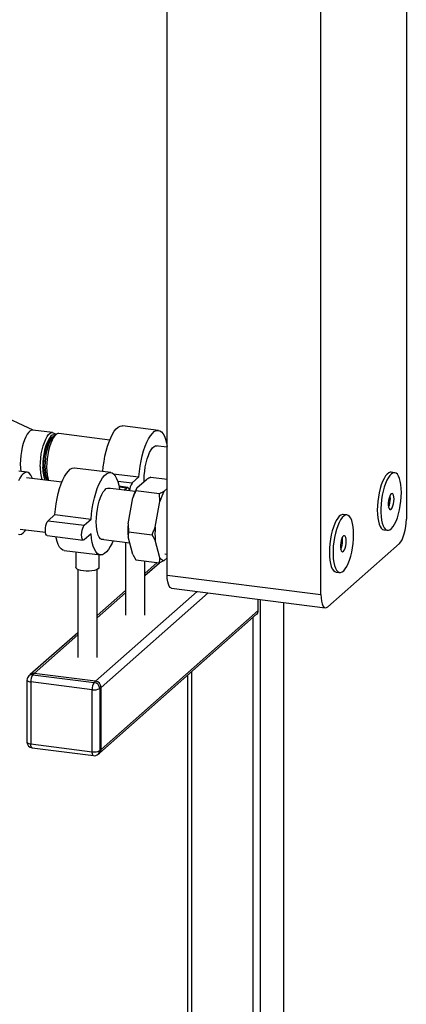
# Paper-space layout 'Blatt1' of a CAD drawing. Units: millimetres. Extents: x 0 to 5940, y 0 to 4200.
# Drawn here: x 5377 to 5544, y 1142 to 1566 of the extents above; entities that cross this region are included whole.
import ezdxf

# ---------------------------------------------------------------- set-up
doc = ezdxf.new("R2010")
doc.units = ezdxf.units.MM
doc.header["$LTSCALE"] = 10

psp = doc.layouts.new('Blatt1')

# ---------------------------------------------------------------- linework, layer by layer
at = {"color": 7, "linetype": 'Continuous', "lineweight": 30}
for p, q in [((5543.63, 1754.22), (5543.63, 1351.17)), ((5440.54, 1327.04), (5440.54, 1730.09)), ((5506.8, 1318.69), (5506.8, 1721.74)), ((5382.78, 1389.49), (5363.72, 1398.3)), ((5436.81, 1389.4), (5421.22, 1391.37)), ((5391.16, 1388.44), (5382.58, 1389.52)), ((5392.48, 1387.46), (5391.31, 1386.43)), ((5392.45, 1387.44), (5392.38, 1387.55)), ((5415.75, 1385.25), (5393.87, 1388.01)), ((5440.54, 1382.13), (5435.52, 1382.76)), ((5440.54, 1383.51), (5440.37, 1383.53)), ((5440.41, 1383.31), (5440.54, 1383.29)), ((5380.17, 1371.36), (5376.6, 1371.81)), ((5416.19, 1371.22), (5400.6, 1373.18)), ((5417.29, 1370.73), (5428.37, 1369.34)), ((5538.64, 1371.16), (5537.09, 1371.35)), ((5395.13, 1367.07), (5379.88, 1368.99)), ((5389, 1368.1), (5389.2, 1367.81)), ((5419.19, 1367.52), (5425.42, 1366.74)), ((5425.42, 1366.74), (5428.37, 1369.34)), ((5427.52, 1364.66), (5431.57, 1368.23)), ((5433.55, 1369.2), (5440.54, 1368.32)), ((5426.75, 1363.08), (5414.89, 1364.58)), ((5423.52, 1364.86), (5419.74, 1365.34)), ((5419.78, 1365.12), (5423.11, 1364.7)), ((5421.96, 1363.69), (5423.11, 1364.7)), ((5427.52, 1364.66), (5427.09, 1363.5)), ((5427.09, 1363.5), (5437.22, 1362.22)), ((5437.4, 1358.81), (5437.22, 1362.22)), ((5439.21, 1363.18), (5440.54, 1364.36)), ((5423.68, 1349.13), (5425.71, 1360.28)), ((5435.37, 1347.66), (5437.4, 1358.81)), ((5389.21, 1350.51), (5392.15, 1353.11)), ((5392.15, 1353.11), (5407.74, 1351.15)), ((5518.02, 1352.97), (5516.46, 1353.17)), ((5389.21, 1350.51), (5404.8, 1348.55)), ((5404.8, 1348.55), (5407.74, 1351.15)), ((5423.68, 1349.13), (5423.86, 1345.72)), ((5377.09, 1346.91), (5388.07, 1345.53)), ((5407.74, 1344.86), (5404.8, 1342.26)), ((5423.86, 1345.72), (5433.99, 1344.44)), ((5435.37, 1342.09), (5433.99, 1344.44)), ((5533.96, 1346.55), (5535.52, 1346.35)), ((5388.79, 1344.06), (5404.38, 1342.1)), ((5412.11, 1342.5), (5424.38, 1340.95)), ((5422.61, 1341.18), (5422.61, 1309.8)), ((5425.71, 1335.99), (5423.68, 1343.57)), ((5437.4, 1334.52), (5435.37, 1342.09)), ((5540.68, 1340.71), (5509.74, 1313.43)), ((5396.13, 1337.71), (5411.72, 1335.75)), ((5401.16, 1337.08), (5401.16, 1330.43)), ((5425.71, 1335.99), (5427.09, 1333.64)), ((5439.5, 1336.28), (5440.54, 1336.15)), ((5411.16, 1330.43), (5411.16, 1335.82)), ((5427.09, 1333.64), (5437.22, 1332.36)), ((5430.95, 1309.8), (5430.95, 1333.15)), ((5436.25, 1332.49), (5430.95, 1327.81)), ((5430.95, 1326.83), (5437.22, 1332.36)), ((5439.21, 1333.33), (5437.22, 1332.36)), ((5440.54, 1334.5), (5439.21, 1333.33)), ((5401.99, 1329.51), (5401.99, 1291.61)), ((5410.32, 1291.61), (5410.32, 1329.51)), ((5513.34, 1328.36), (5514.9, 1328.16)), ((5440.54, 1327.04), (5506.8, 1318.69)), ((5409.69, 1281.37), (5453.47, 1319.98)), ((5422.61, 1320.46), (5410.32, 1309.62)), ((5410.32, 1308.64), (5422.61, 1319.48)), ((5412.02, 1278.71), (5458.15, 1319.39)), ((5442.44, 1321.37), (5508.7, 1313.02)), ((5479.79, 1311.76), (5479.79, 1316.66)), ((5480.67, 1316.55), (5480.67, 815.21)), ((5490.69, 1315.29), (5490.69, 824.05)), ((5490.85, 824.34), (5490.85, 1315.27)), ((5412.02, 1252), (5479.79, 1311.76)), ((5411.34, 1250.42), (5479.1, 1310.18)), ((5477.45, 1308.72), (5477.45, 967.93)), ((5401.99, 1302.27), (5381.53, 1284.22)), ((5383.18, 1284.7), (5401.99, 1301.29)), ((5450.95, 1285.35), (5450.95, 971.27)), ((5380.09, 1281.83), (5380.09, 1255.11)), ((5381.53, 1284.22), (5380.94, 1283.7)), ((5408.21, 1277.71), (5381.71, 1281.05)), ((5381.71, 1281.05), (5381.71, 1254.34)), ((5383.18, 1284.7), (5382.59, 1284.18)), ((5382.59, 1284.18), (5409.1, 1280.85)), ((5409.69, 1281.37), (5383.18, 1284.7)), ((5409.1, 1280.85), (5409.69, 1281.37)), ((5449.33, 1283.93), (5449.33, 970.82)), ((5408.21, 1251), (5408.21, 1277.71)), ((5412.02, 1278.71), (5411.44, 1278.19)), ((5411.44, 1278.19), (5411.44, 1251.48)), ((5412.02, 1252), (5412.02, 1278.71)), ((5381.71, 1254.34), (5408.21, 1251)), ((5382.28, 1252.63), (5408.78, 1249.3)), ((5411.44, 1251.48), (5412.02, 1252)), ((5410.75, 1249.9), (5411.34, 1250.42))]:
    psp.add_line(p, q, dxfattribs=at)
at = {"color": 7, "linetype": 'Continuous', "lineweight": 30, "flags": 128}
for points in [[(5412.8, 1371.64), (5412.99, 1373.63), (5413.3, 1375.96), (5413.71, 1378.26), (5414.21, 1380.47), (5414.8, 1382.56), (5415.46, 1384.5), (5416.17, 1386.25), (5416.94, 1387.78), (5417.75, 1389.06), (5418.57, 1390.08), (5419.4, 1390.82), (5420.23, 1391.25), (5421.03, 1391.38), (5421.22, 1391.37)], [(5382.58, 1389.52), (5382.15, 1389.5), (5381.51, 1389.22), (5380.85, 1388.64), (5380.21, 1387.78), (5379.59, 1386.67), (5379.01, 1385.33), (5378.5, 1383.8), (5378.05, 1382.13), (5377.69, 1380.35), (5377.43, 1378.52), (5377.27, 1376.69), (5377.22, 1374.9), (5377.27, 1373.21), (5377.42, 1371.71)], [(5385.79, 1373.82), (5385.85, 1375.61), (5386.01, 1377.44), (5386.27, 1379.27), (5386.63, 1381.05), (5387.07, 1382.72), (5387.59, 1384.25), (5388.16, 1385.59), (5388.78, 1386.7), (5389.43, 1387.56), (5390.08, 1388.14), (5390.73, 1388.42), (5391.35, 1388.4), (5391.92, 1388.08), (5392.38, 1387.55)], [(5392.33, 1387.33), (5392.19, 1387.41), (5391.61, 1387.52), (5391, 1387.33), (5390.38, 1386.85), (5389.76, 1386.1), (5389.17, 1385.09), (5388.61, 1383.85), (5388.11, 1382.42), (5387.68, 1380.85), (5387.33, 1379.17), (5387.08, 1377.43), (5386.92, 1375.68), (5386.87, 1373.98)], [(5393.87, 1388.01), (5393.45, 1387.99), (5392.81, 1387.71), (5392.16, 1387.14), (5391.52, 1386.29), (5390.9, 1385.19), (5390.33, 1383.86), (5389.82, 1382.34), (5389.38, 1380.68), (5389.02, 1378.91), (5388.76, 1377.1), (5388.6, 1375.28), (5388.55, 1373.5), (5388.6, 1371.83), (5388.76, 1370.29), (5389.02, 1368.93), (5389.38, 1367.79), (5389.38, 1367.79)], [(5428.37, 1369.34), (5428.58, 1371.67), (5428.89, 1374), (5429.3, 1376.29), (5429.8, 1378.5), (5430.39, 1380.6), (5431.05, 1382.53), (5431.76, 1384.28), (5432.53, 1385.81), (5433.34, 1387.1), (5434.16, 1388.12), (5434.99, 1388.85), (5435.82, 1389.29), (5436.62, 1389.42), (5437.39, 1389.24), (5438.11, 1388.76), (5438.76, 1387.98), (5439.35, 1386.92), (5439.85, 1385.6), (5440.26, 1384.03), (5440.54, 1382.52)], [(5391.29, 1386.41), (5390.97, 1386.29), (5390.39, 1385.84), (5389.8, 1385.11), (5389.24, 1384.14), (5388.72, 1382.93), (5388.26, 1381.55), (5387.88, 1380.02), (5387.57, 1378.41), (5387.37, 1376.76), (5387.26, 1375.12), (5387.26, 1373.55), (5387.37, 1372.1), (5387.57, 1370.81), (5387.88, 1369.73), (5388.26, 1368.88), (5388.72, 1368.31), (5388.99, 1368.13)], [(5391.31, 1386.43), (5390.71, 1385.75), (5390.12, 1384.82), (5389.57, 1383.64), (5389.07, 1382.27), (5388.64, 1380.75), (5388.29, 1379.11), (5388.03, 1377.41), (5387.87, 1375.7), (5387.82, 1374.04), (5387.87, 1372.47), (5388.03, 1371.04), (5388.29, 1369.8), (5388.64, 1368.78), (5389, 1368.1)], [(5430.62, 1367.4), (5430.61, 1368.18), (5430.67, 1369.96), (5430.83, 1371.8), (5431.09, 1373.63), (5431.45, 1375.4), (5431.89, 1377.08), (5432.41, 1378.61), (5432.98, 1379.94), (5433.6, 1381.06), (5434.25, 1381.91), (5434.9, 1382.49), (5435.55, 1382.77), (5436.17, 1382.75), (5436.42, 1382.65)], [(5382.41, 1368.67), (5382.22, 1369.19), (5381.73, 1370.16), (5381.18, 1370.85), (5380.56, 1371.26), (5379.89, 1371.37), (5379.2, 1371.18), (5378.48, 1370.69), (5377.77, 1369.92), (5377.08, 1368.89), (5376.41, 1367.6)], [(5392.15, 1353.11), (5392.36, 1355.44), (5392.67, 1357.78), (5393.09, 1360.07), (5393.59, 1362.28), (5394.17, 1364.37), (5394.83, 1366.31), (5395.55, 1368.06), (5396.32, 1369.59), (5397.12, 1370.88), (5397.95, 1371.89), (5398.78, 1372.63), (5399.6, 1373.06), (5400.41, 1373.2), (5400.6, 1373.18)], [(5407.74, 1351.15), (5407.95, 1353.48), (5408.26, 1355.81), (5408.68, 1358.1), (5409.18, 1360.31), (5409.76, 1362.41), (5410.42, 1364.34), (5411.14, 1366.09), (5411.91, 1367.63), (5412.71, 1368.91), (5413.54, 1369.93), (5414.37, 1370.66), (5415.19, 1371.1), (5416, 1371.23), (5416.76, 1371.05), (5417.48, 1370.57), (5418.14, 1369.79), (5418.73, 1368.73), (5419.23, 1367.41), (5419.64, 1365.84), (5419.95, 1364.06), (5419.97, 1363.94)], [(5537.09, 1371.35), (5536.69, 1371.35), (5536.03, 1371.11), (5535.35, 1370.58), (5534.68, 1369.78), (5534.03, 1368.73), (5533.41, 1367.44), (5532.84, 1365.96), (5532.34, 1364.32), (5531.91, 1362.54), (5531.56, 1360.69), (5531.31, 1358.79), (5531.16, 1356.9), (5531.1, 1355.05)], [(5541.5, 1362.65), (5541.45, 1364.41), (5541.3, 1366.03), (5541.04, 1367.48), (5540.7, 1368.72), (5540.27, 1369.74), (5539.76, 1370.49), (5539.19, 1370.97), (5538.58, 1371.16), (5537.92, 1371.07), (5537.25, 1370.68), (5536.58, 1370.02), (5535.91, 1369.09), (5535.27, 1367.92), (5534.68, 1366.53), (5534.14, 1364.96), (5533.67, 1363.25), (5533.28, 1361.43), (5532.98, 1359.55), (5532.78, 1357.65), (5532.68, 1355.77), (5532.68, 1353.97), (5532.78, 1352.28), (5532.98, 1350.73), (5533.28, 1349.38), (5533.67, 1348.25), (5534.14, 1347.36), (5534.68, 1346.74), (5535.27, 1346.41), (5535.91, 1346.36), (5536.58, 1346.6), (5537.25, 1347.13), (5537.92, 1347.93), (5538.58, 1348.98), (5539.19, 1350.26), (5539.76, 1351.75), (5540.27, 1353.39), (5540.7, 1355.16), (5541.04, 1357.02), (5541.3, 1358.92), (5541.45, 1360.81), (5541.5, 1362.65)], [(5409.99, 1349.99), (5410.04, 1351.77), (5410.2, 1353.61), (5410.47, 1355.44), (5410.83, 1357.21), (5411.27, 1358.89), (5411.78, 1360.42), (5412.36, 1361.75), (5412.98, 1362.87), (5413.62, 1363.72), (5414.28, 1364.3), (5414.92, 1364.58), (5415.54, 1364.56), (5415.79, 1364.46)], [(5423.11, 1364.7), (5423.47, 1364.87), (5423.8, 1364.71), (5424.06, 1364.24), (5424.23, 1363.52), (5424.24, 1363.4)], [(5538.32, 1359.84), (5538.26, 1360.77), (5538.1, 1361.51), (5537.85, 1362.01), (5537.53, 1362.22), (5537.17, 1362.12), (5536.81, 1361.72), (5536.46, 1361.06), (5536.18, 1360.2), (5535.97, 1359.2), (5535.86, 1358.17), (5535.86, 1357.19), (5535.97, 1356.35), (5536.18, 1355.72), (5536.46, 1355.36), (5536.81, 1355.3), (5537.17, 1355.55), (5537.53, 1356.09), (5537.85, 1356.86), (5538.1, 1357.8), (5538.26, 1358.83), (5538.32, 1359.84)], [(5536.76, 1360.04), (5536.7, 1360.96), (5536.62, 1361.41)], [(5516.46, 1353.17), (5516.07, 1353.16), (5515.41, 1352.92), (5514.73, 1352.39), (5514.06, 1351.59), (5513.41, 1350.54), (5512.79, 1349.25), (5512.22, 1347.77), (5511.71, 1346.13), (5511.28, 1344.36), (5510.94, 1342.5), (5510.69, 1340.6), (5510.53, 1338.71), (5510.48, 1336.87)], [(5520.88, 1344.46), (5520.83, 1346.22), (5520.67, 1347.84), (5520.42, 1349.29), (5520.07, 1350.53), (5519.64, 1351.55), (5519.14, 1352.3), (5518.57, 1352.78), (5517.95, 1352.98), (5517.3, 1352.88), (5516.63, 1352.49), (5515.95, 1351.83), (5515.29, 1350.9), (5514.65, 1349.73), (5514.06, 1348.34), (5513.52, 1346.77), (5513.05, 1345.06), (5512.66, 1343.24), (5512.36, 1341.36), (5512.15, 1339.46), (5512.05, 1337.58), (5512.05, 1335.78), (5512.15, 1334.09), (5512.36, 1332.55), (5512.66, 1331.19), (5513.05, 1330.06), (5513.52, 1329.18), (5514.06, 1328.56), (5514.65, 1328.22), (5515.29, 1328.17), (5515.95, 1328.41), (5516.63, 1328.94), (5517.3, 1329.74), (5517.95, 1330.79), (5518.57, 1332.08), (5519.14, 1333.56), (5519.64, 1335.2), (5520.07, 1336.97), (5520.42, 1338.83), (5520.67, 1340.73), (5520.83, 1342.62), (5520.88, 1344.46)], [(5531.1, 1355.05), (5531.16, 1353.3), (5531.31, 1351.68), (5531.56, 1350.23), (5531.91, 1348.98), (5532.34, 1347.97), (5532.84, 1347.22), (5533.41, 1346.74), (5533.96, 1346.55)], [(5388.79, 1344.06), (5388.51, 1344.22), (5388.25, 1344.68), (5388.09, 1345.41), (5388.03, 1346.33), (5388.09, 1347.35), (5388.25, 1348.38), (5388.51, 1349.3), (5388.84, 1350.04), (5389.21, 1350.51)], [(5413.01, 1342.39), (5412.98, 1342.38), (5412.36, 1342.4), (5411.78, 1342.72), (5411.27, 1343.34), (5410.83, 1344.23), (5410.47, 1345.38), (5410.2, 1346.74), (5410.04, 1348.29), (5409.99, 1349.99)], [(5540.68, 1340.71), (5541.25, 1341.37), (5541.81, 1342.31), (5542.32, 1343.48), (5542.76, 1344.85), (5543.13, 1346.37), (5543.4, 1347.97), (5543.57, 1349.59), (5543.63, 1351.17)], [(5376.41, 1344.64), (5377.08, 1344.53), (5377.77, 1344.72), (5378.48, 1345.21)], [(5378.48, 1345.21), (5379.2, 1345.98), (5379.63, 1346.59)], [(5404.8, 1342.26), (5404.43, 1342.1), (5404.1, 1342.25), (5403.84, 1342.72), (5403.68, 1343.45), (5403.62, 1344.37), (5403.68, 1345.39), (5403.84, 1346.41), (5404.1, 1347.34), (5404.43, 1348.07), (5404.8, 1348.55)], [(5417.19, 1341.86), (5416.76, 1340.87), (5416, 1339.34), (5415.19, 1338.05), (5414.37, 1337.03), (5413.54, 1336.3), (5412.71, 1335.86), (5411.91, 1335.73), (5411.14, 1335.91), (5410.42, 1336.39), (5409.76, 1337.17), (5409.18, 1338.23), (5408.68, 1339.55), (5408.26, 1341.12), (5407.95, 1342.9), (5407.74, 1344.86)], [(5396.13, 1337.71), (5395.55, 1337.87), (5394.83, 1338.35), (5394.17, 1339.13), (5393.59, 1340.19), (5393.09, 1341.52), (5392.67, 1343.08), (5392.57, 1343.59)], [(5517.69, 1341.66), (5517.64, 1342.58), (5517.48, 1343.32), (5517.23, 1343.82), (5516.91, 1344.03), (5516.55, 1343.93), (5516.18, 1343.53), (5515.84, 1342.87), (5515.55, 1342.01), (5515.35, 1341.01), (5515.24, 1339.98), (5515.24, 1339), (5515.35, 1338.16), (5515.55, 1337.53), (5515.84, 1337.17), (5516.18, 1337.12), (5516.55, 1337.37), (5516.91, 1337.9), (5517.23, 1338.67), (5517.48, 1339.61), (5517.64, 1340.64), (5517.69, 1341.66)], [(5516.13, 1341.85), (5516.08, 1342.77), (5516, 1343.22)], [(5510.48, 1336.87), (5510.53, 1335.11), (5510.69, 1333.49), (5510.94, 1332.04), (5511.28, 1330.8), (5511.71, 1329.78), (5512.22, 1329.03), (5512.79, 1328.55), (5513.34, 1328.36)], [(5404.39, 1328.87), (5403.28, 1329.06), (5402.35, 1329.34), (5401.67, 1329.69), (5401.26, 1330.09), (5401.16, 1330.43)], [(5411.16, 1330.43), (5411.08, 1330.14), (5410.71, 1329.74), (5410.06, 1329.38), (5409.16, 1329.09), (5408.07, 1328.89), (5406.86, 1328.78), (5405.61, 1328.77), (5404.39, 1328.87)], [(5442.44, 1321.37), (5442.36, 1321.38), (5441.85, 1321.66), (5441.4, 1322.24), (5441.03, 1323.11), (5440.76, 1324.23), (5440.59, 1325.55), (5440.54, 1327.04)], [(5506.8, 1318.69), (5506.85, 1317.21), (5507.02, 1315.88), (5507.29, 1314.76), (5507.66, 1313.9), (5508.11, 1313.31), (5508.62, 1313.04), (5509.17, 1313.08), (5509.74, 1313.43)], [(5380.09, 1281.83), (5380.09, 1281.8), (5380.16, 1281.64), (5380.31, 1281.48), (5380.56, 1281.34), (5380.88, 1281.22), (5381.27, 1281.12), (5381.71, 1281.05)], [(5380.09, 1255.11), (5380.09, 1255.09), (5380.16, 1254.93), (5380.31, 1254.77), (5380.56, 1254.63), (5380.88, 1254.51), (5381.27, 1254.41), (5381.71, 1254.34)], [(5382.28, 1252.63), (5382.26, 1252.64), (5382.1, 1252.72), (5381.97, 1252.9), (5381.86, 1253.16), (5381.78, 1253.49), (5381.73, 1253.89), (5381.71, 1254.34)], [(5408.78, 1249.3), (5408.76, 1249.3), (5408.61, 1249.38), (5408.47, 1249.56), (5408.36, 1249.82), (5408.28, 1250.15), (5408.23, 1250.55), (5408.21, 1251)]]:
    psp.add_lwpolyline(points, dxfattribs=at)
at = {"color": 7, "linetype": 'Continuous', "lineweight": 30}
for centre, radius, start, end in [((5402.5, 1373.3), 16.72, 178.2069, 197.9759), ((5399.32, 1373.15), 12.48, 176.1839, 204.5556), ((5430.2, 1363.24), 5.92, 143.8258, 178.5573), ((5450.38, 1352.65), 25.83, 152.3014, 162.8209), ((5462.08, 1351.18), 25.83, 152.3014, 162.8209), ((5527.92, 1359.92), 8.84, 335.7823, 0.7621), ((5465.57, 1346.35), 41.98, 176.1991, 183.8009), ((5477.26, 1344.87), 41.98, 176.1991, 183.8009), ((5507.3, 1341.73), 8.84, 335.7823, 0.7621), ((5439.59, 1335.88), 2.58, 211.9275, 261.4079), ((5477.71, 1311.73), 2.08, 312.158, 0.9777), ((5382.59, 1281.83), 2.5, 131.4096, 180), ((5382.3, 1282.12), 2.08, 81.8416, 130.6612), ((5382.89, 1282.64), 2.08, 81.8416, 130.6612), ((5386.62, 1281.36), 4.92, 144.9309, 183.5931), ((5413.13, 1278.02), 4.92, 144.9309, 183.5931), ((5408.71, 1278.14), 2.73, 1.0587, 81.7605), ((5409.29, 1278.66), 2.73, 1.0587, 81.7605), ((5409.13, 1282.54), 4.92, 259.2261, 297.8883), ((5382.59, 1255.11), 2.5, 180, 262.8192), ((5409.13, 1255.83), 4.92, 259.2261, 297.8883), ((5409.35, 1251.45), 2.08, 312.158, 0.9777), ((5409.94, 1251.97), 2.08, 312.158, 0.9777), ((5409.1, 1251.78), 2.5, 262.8192, 311.4096)]:
    psp.add_arc(centre, radius, start, end, dxfattribs=at)
for points, knots in [([(5433.55, 1369.2), (5432.91, 1368.9), (5432.22, 1368.58), (5431.61, 1368.25), (5431.57, 1368.23)], [0, 0, 0, 0, 0.942314, 1, 1, 1, 1]), ([(5427.09, 1363.5), (5426.84, 1362.95), (5426.34, 1361.9), (5425.92, 1360.81), (5425.71, 1360.28)], [0, 0, 0, 0, 0.511569, 1, 1, 1, 1]), ([(5437.22, 1362.22), (5437.87, 1362.52), (5438.55, 1362.83), (5439.17, 1363.17), (5439.21, 1363.18)], [0, 0, 0, 0, 0.942314, 1, 1, 1, 1]), ([(5423.86, 1345.72), (5423.81, 1345.36), (5423.71, 1344.65), (5423.69, 1343.92), (5423.68, 1343.57)], [0, 0, 0, 0, 0.511569, 1, 1, 1, 1]), ([(5433.99, 1344.44), (5434.24, 1344.98), (5434.74, 1346.04), (5435.16, 1347.13), (5435.37, 1347.66)], [0, 0, 0, 0, 0.511569, 1, 1, 1, 1]), ([(5437.22, 1332.36), (5437.27, 1332.73), (5437.37, 1333.43), (5437.39, 1334.16), (5437.4, 1334.52)], [0, 0, 0, 0, 0.511569, 1, 1, 1, 1])]:
    psp.add_open_spline(points, degree=3, knots=knots, dxfattribs=at)

doc.saveas('drawing.dxf')
